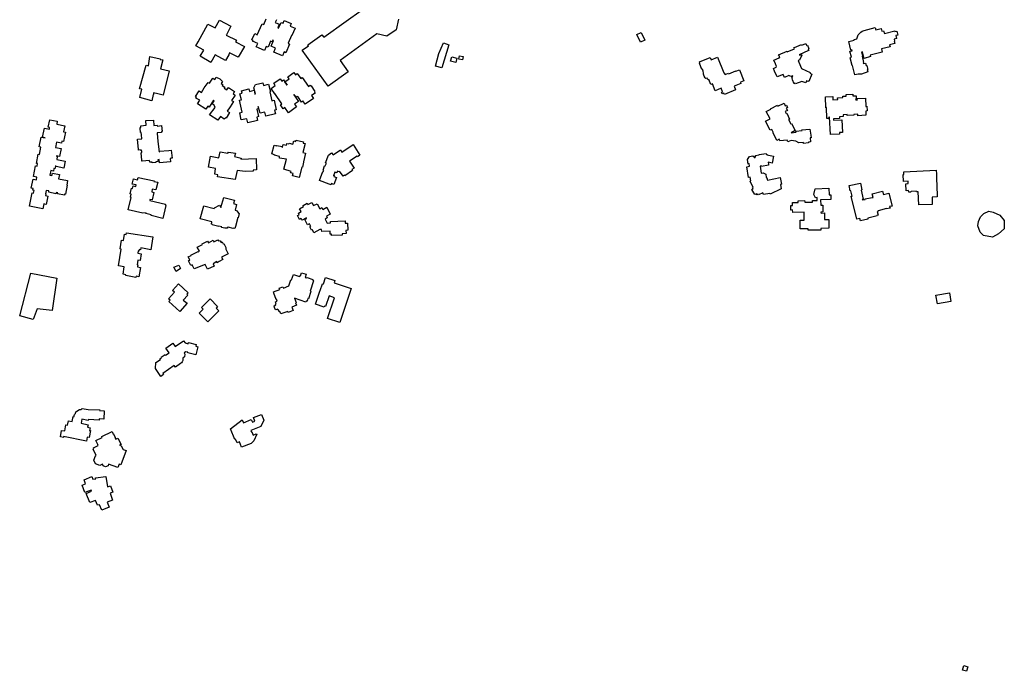
# Model space of a CAD drawing. Units: inches. Extents: x 2459043 to 2717305, y 1429193 to 1565170.
# Drawn here: x 2614573 to 2617018, y 1492159 to 1493777 of the extents above; entities that cross this region are included whole.
import ezdxf

# ---------------------------------------------------------------- set-up
doc = ezdxf.new("R2010")
doc.units = ezdxf.units.IN
doc.header["$MEASUREMENT"] = 0
doc.layers.add('Structures', color=8, linetype='Continuous')

msp = doc.modelspace()

# ---------------------------------------------------------------- linework, layer by layer
at = {"layer": 'Structures'}
for points in [[(2615513.3, 1493777.9), (2615507.4, 1493751.2), (2615484.2, 1493736.1), (2615459.8, 1493741.5), (2615368.4, 1493675.8), (2615388.9, 1493647.5), (2615339, 1493611.6), (2615274.6, 1493701.3), (2615289.7, 1493711.6), (2615288.8, 1493714.3), (2615323.2, 1493739.6), (2615327.9, 1493733.1), (2615383.9, 1493773.4), (2615420.5, 1493799.6)], [(2615210.4, 1493776.8), (2615207.4, 1493769.8), (2615217.4, 1493765.4), (2615213.7, 1493756.8), (2615215.5, 1493756), (2615221.9, 1493770.1), (2615226.8, 1493767.9), (2615229.6, 1493774.6), (2615247.2, 1493767.5), (2615244.2, 1493760.7), (2615256.7, 1493755.9), (2615248.5, 1493737.4), (2615247.6, 1493737.9), (2615239.2, 1493718.3), (2615243.3, 1493716.3), (2615233.9, 1493694.9), (2615230, 1493696.6), (2615225.5, 1493687.4), (2615203.7, 1493695.8), (2615208.3, 1493706), (2615197, 1493710.9), (2615203.2, 1493725.2), (2615201.7, 1493725.8), (2615200.2, 1493721.9), (2615195.9, 1493723.8), (2615189.8, 1493708.4), (2615185.2, 1493710), (2615181.2, 1493700.5), (2615160.1, 1493709.3), (2615164, 1493717.4), (2615151, 1493723.4), (2615152.7, 1493725.5), (2615149.7, 1493727), (2615157, 1493742.2), (2615162.9, 1493739.2), (2615174.8, 1493766.7), (2615178.8, 1493765.1), (2615185.3, 1493779.3)]]:
    msp.add_lwpolyline(points, dxfattribs=at)
for points in [[(2615096.9, 1493760.4), (2615086.1, 1493739.1), (2615085.9, 1493738.6), (2615111.5, 1493725.7), (2615109.2, 1493722), (2615131, 1493710.4), (2615115.5, 1493683.5), (2615094.3, 1493694.1), (2615092.6, 1493689.8), (2615084.2, 1493675.6), (2615058.4, 1493689.2), (2615047.9, 1493670.7), (2615021.3, 1493686.3), (2615029.8, 1493701.1), (2615010.5, 1493712.2), (2615016.1, 1493722.1), (2615040.2, 1493765.9), (2615058.5, 1493756.2), (2615069.5, 1493775.8)], [(2616631.6, 1493722.4), (2616645.2, 1493725.9), (2616644.8, 1493727.6), (2616651.9, 1493729.6), (2616653.5, 1493734.6), (2616655.2, 1493739.1), (2616657.9, 1493742.8), (2616661.4, 1493746), (2616665.2, 1493748.6), (2616669.6, 1493750.3), (2616696.8, 1493757.4), (2616698.6, 1493752), (2616711.8, 1493755.2), (2616713.6, 1493748.5), (2616718.2, 1493749.5), (2616720.3, 1493742.8), (2616745.7, 1493749.1), (2616746.2, 1493747.4), (2616750.6, 1493748.4), (2616753.1, 1493738.5), (2616748.6, 1493737.3), (2616750.4, 1493729.9), (2616744, 1493728.2), (2616745.1, 1493723.7), (2616744, 1493723.4), (2616745.6, 1493717.3), (2616733, 1493714.2), (2616734.1, 1493709.5), (2616712.8, 1493704.1), (2616714.8, 1493696), (2616684.9, 1493688.7), (2616685.4, 1493685.4), (2616669.7, 1493680.5), (2616665.6, 1493696.9), (2616663, 1493696.2), (2616665.3, 1493686.4), (2616664.5, 1493686.1), (2616668.2, 1493670.7), (2616667.4, 1493670.5), (2616668.2, 1493667.7), (2616673.1, 1493668.8), (2616674.5, 1493663.3), (2616676.6, 1493663.4), (2616679.1, 1493653.5), (2616677.6, 1493653), (2616678.9, 1493647.5), (2616663.2, 1493641.9), (2616654.9, 1493641.6), (2616647, 1493639.7), (2616641, 1493663.3), (2616639.7, 1493663), (2616635, 1493682), (2616638.3, 1493683.5), (2616634.5, 1493698.4), (2616639.6, 1493699.8), (2616639.2, 1493701.7), (2616636.5, 1493701)], [(2616105.6, 1493740.1), (2616116.4, 1493745.2), (2616125.6, 1493726), (2616114.8, 1493720.8)], [(2615605.2, 1493661.4), (2615613.7, 1493692.7), (2615625.5, 1493719.3), (2615638.5, 1493714.4), (2615620.8, 1493657.4)], [(2616514.7, 1493689.2), (2616515.1, 1493689), (2616514.7, 1493688.9), (2616509.3, 1493676.2), (2616506.1, 1493675.8), (2616507.9, 1493671.3), (2616507.5, 1493671.2), (2616513.9, 1493655.5), (2616535.7, 1493646), (2616534.5, 1493643.7), (2616538.3, 1493642), (2616540, 1493641.2), (2616532.1, 1493623.3), (2616530.9, 1493623.9), (2616530.9, 1493623.6), (2616527, 1493625.2), (2616524.6, 1493620.4), (2616514.9, 1493623.5), (2616499.4, 1493617.2), (2616498.7, 1493619), (2616496.1, 1493617.6), (2616492.2, 1493627.5), (2616492.1, 1493627.5), (2616490.9, 1493630.5), (2616492.2, 1493630.5), (2616490.5, 1493634.9), (2616492.7, 1493636.3), (2616492.2, 1493637.4), (2616488, 1493635.7), (2616482.8, 1493637.9), (2616471.9, 1493633.5), (2616468.8, 1493640.8), (2616453.5, 1493635), (2616447.4, 1493648.9), (2616444.5, 1493655.8), (2616451.5, 1493658.7), (2616452, 1493660.5), (2616452.3, 1493660.6), (2616449.8, 1493667.2), (2616445.8, 1493676), (2616458.8, 1493681.7), (2616458.3, 1493682), (2616460.2, 1493682.8), (2616459.2, 1493686.1), (2616459.3, 1493686.1), (2616457.5, 1493689.8), (2616478.6, 1493698.4), (2616479, 1493697.3), (2616496.6, 1493704.5), (2616495.4, 1493707.4), (2616496.7, 1493707.5), (2616514.5, 1493715.2), (2616515.1, 1493713.9), (2616525.1, 1493718), (2616526.5, 1493713.7), (2616526.9, 1493713.8), (2616527.3, 1493712.8), (2616528.9, 1493713.8), (2616532.6, 1493704.8), (2616530.7, 1493704.3), (2616532.2, 1493700.5), (2616531.6, 1493700), (2616508.1, 1493689.9)], [(2614922.8, 1493654.8), (2614944.2, 1493649.6), (2614929.2, 1493589.7), (2614916.1, 1493592.9), (2614905.3, 1493595.6), (2614905.2, 1493590.9), (2614904.7, 1493590.8), (2614901.4, 1493575.1), (2614871.3, 1493583.4), (2614876.1, 1493604.3), (2614870.8, 1493605.3), (2614886.8, 1493664.2), (2614893.1, 1493662.6), (2614896.5, 1493685.3), (2614922, 1493679.3), (2614922, 1493678.3), (2614928.7, 1493676.8)], [(2615645.7, 1493684.4), (2615658.5, 1493681.4), (2615656, 1493670.6), (2615642.4, 1493673.8)], [(2615665.2, 1493686.8), (2615674.2, 1493685.2), (2615672.6, 1493677.4), (2615663.2, 1493679), (2615664.1, 1493683.6)], [(2616260.8, 1493672.2), (2616287.4, 1493682.6), (2616289.7, 1493677.1), (2616305.4, 1493683.4), (2616321.7, 1493645.2), (2616325, 1493641.1), (2616333.1, 1493644.4), (2616334, 1493642.7), (2616351, 1493649.8), (2616351.4, 1493648.8), (2616360.3, 1493652.2), (2616371.3, 1493625.3), (2616362.5, 1493621.8), (2616363.7, 1493618.7), (2616346.7, 1493611.9), (2616350.4, 1493602.7), (2616322.6, 1493591.4), (2616321.2, 1493594.6), (2616317.1, 1493593), (2616315.8, 1493596.3), (2616318.3, 1493597.4), (2616314.4, 1493606.7), (2616299.9, 1493600.4), (2616292.9, 1493617.6), (2616288.9, 1493616.1), (2616283.9, 1493628.2), (2616281.3, 1493627.2), (2616279.6, 1493631.4), (2616276.7, 1493630.4), (2616275.1, 1493632.4), (2616272.7, 1493636.9), (2616271, 1493641.7), (2616270.5, 1493644.2), (2616270, 1493649.3), (2616268.2, 1493653.9), (2616266.8, 1493653.5), (2616260.6, 1493668.9), (2616261.8, 1493669.5)], [(2615069.6, 1493629.6), (2615076.7, 1493623.7), (2615073.4, 1493618.6), (2615077.6, 1493615.8), (2615075.9, 1493613.3), (2615082.2, 1493609.3), (2615080.7, 1493607.1), (2615087.5, 1493602.8), (2615091.3, 1493608.3), (2615106.6, 1493598.3), (2615102.9, 1493592.6), (2615107.8, 1493589.2), (2615099.3, 1493576.3), (2615103.7, 1493573.3), (2615095.3, 1493560.7), (2615087.9, 1493549.6), (2615094.1, 1493546.1), (2615085.3, 1493532.4), (2615083.6, 1493533.4), (2615081, 1493529.8), (2615071.4, 1493536.6), (2615065.1, 1493527.3), (2615044.5, 1493540.8), (2615058.1, 1493558.9), (2615056, 1493564.4), (2615051.3, 1493568.1), (2615056.1, 1493575.7), (2615054.6, 1493576.6), (2615043.6, 1493559.7), (2615040.2, 1493561.9), (2615035.1, 1493554.6), (2615014.5, 1493567.6), (2615019.9, 1493576.6), (2615010.3, 1493582.3), (2615012, 1493584.2), (2615009.4, 1493586.1), (2615018.9, 1493600.1), (2615024.8, 1493596.2), (2615031.4, 1493607.4), (2615041.3, 1493621.1), (2615044.4, 1493619), (2615052.9, 1493631.8), (2615057.5, 1493628.7), (2615061, 1493634.1)], [(2615253.8, 1493645.7), (2615257.6, 1493640.3), (2615262.1, 1493643.4), (2615271.2, 1493630.5), (2615274.7, 1493633.1), (2615289.9, 1493610.9), (2615294.1, 1493614), (2615295.9, 1493611.8), (2615296.8, 1493612.5), (2615306, 1493598.4), (2615304.9, 1493597.8), (2615307, 1493594.6), (2615297.5, 1493588.3), (2615302.5, 1493580.9), (2615282, 1493566.7), (2615276.3, 1493575), (2615272.4, 1493572.2), (2615263.4, 1493585.8), (2615262.2, 1493585.1), (2615261.7, 1493585.9), (2615259.6, 1493584.4), (2615254.7, 1493591), (2615253.5, 1493590.1), (2615265.3, 1493573.6), (2615255.6, 1493566.8), (2615260.3, 1493560.2), (2615240.6, 1493545.5), (2615231.1, 1493558.8), (2615227.3, 1493555.9), (2615220.5, 1493565.6), (2615224.2, 1493567.8), (2615206.8, 1493593.4), (2615206.4, 1493593), (2615197.3, 1493605.9), (2615207.7, 1493613.6), (2615204.1, 1493618.8), (2615219.6, 1493630), (2615223.6, 1493624.2), (2615227.8, 1493627.4), (2615236.9, 1493614.1), (2615237.5, 1493614.6), (2615231.7, 1493622.4), (2615242.4, 1493629.6), (2615238.5, 1493635)], [(2615177, 1493620.3), (2615178.7, 1493613.6), (2615190.8, 1493616.8), (2615195.5, 1493598.1), (2615194.4, 1493597.7), (2615199.4, 1493575.7), (2615204.5, 1493576.9), (2615209.5, 1493553.3), (2615205.5, 1493552.4), (2615208.1, 1493543.3), (2615183.9, 1493537.5), (2615181.3, 1493547.2), (2615169.8, 1493544.5), (2615165.5, 1493561.6), (2615164.8, 1493561.4), (2615166.2, 1493556), (2615161.8, 1493554.9), (2615165.9, 1493536.3), (2615161.5, 1493535.1), (2615163.7, 1493526.8), (2615139.2, 1493521), (2615137.2, 1493530.7), (2615123.2, 1493527.8), (2615119.4, 1493545.3), (2615125.7, 1493547.2), (2615118.5, 1493576.6), (2615123.4, 1493577.9), (2615119.5, 1493592.7), (2615125.4, 1493594.7), (2615123.9, 1493600.4), (2615141.7, 1493605.2), (2615143.6, 1493598.7), (2615154.8, 1493601.8), (2615157, 1493592), (2615158.5, 1493592.4), (2615154.6, 1493607.8), (2615158.6, 1493615.5)], [(2616574.1, 1493585.6), (2616591.8, 1493586.5), (2616592.2, 1493577.9), (2616604, 1493578.7), (2616603.8, 1493583.2), (2616617.1, 1493583.8), (2616616.9, 1493586.6), (2616625, 1493587), (2616625.2, 1493591), (2616641.4, 1493592.1), (2616641.6, 1493587.7), (2616649.7, 1493588.1), (2616649.8, 1493579.2), (2616648.5, 1493579.1), (2616649, 1493577.5), (2616653, 1493577.7), (2616651.8, 1493581.2), (2616672.7, 1493582.2), (2616673.7, 1493561.6), (2616676.8, 1493561.7), (2616677.4, 1493550.2), (2616673.7, 1493549.4), (2616674.2, 1493539.5), (2616654, 1493538.5), (2616653.8, 1493542), (2616644.1, 1493541.5), (2616644.1, 1493540), (2616627.6, 1493539.2), (2616627.5, 1493541.2), (2616617.7, 1493540.7), (2616617.5, 1493536.7), (2616608.6, 1493535.9), (2616608.8, 1493531.2), (2616593.4, 1493530.8), (2616594, 1493527.2), (2616614.3, 1493527.8), (2616616.2, 1493497), (2616608.3, 1493496.6), (2616608.5, 1493492.5), (2616586.1, 1493491.8), (2616584, 1493534.7), (2616582.1, 1493534.7), (2616581.7, 1493531.1), (2616577.2, 1493531.2), (2616575.9, 1493558.5), (2616574.9, 1493558.1)], [(2616426.8, 1493549.1), (2616437.7, 1493554.3), (2616437.2, 1493555.8), (2616454.5, 1493564.4), (2616455.8, 1493562), (2616470.8, 1493569.3), (2616474, 1493563), (2616477, 1493564.5), (2616479.6, 1493558.9), (2616476.5, 1493557.4), (2616479.4, 1493551.5), (2616473.7, 1493548.7), (2616476.2, 1493543.5), (2616477.9, 1493544.4), (2616484.8, 1493530.1), (2616482.3, 1493528.7), (2616487.4, 1493518.5), (2616489.4, 1493519.4), (2616498.1, 1493501.4), (2616488.6, 1493496), (2616501.1, 1493497.4), (2616499.8, 1493499.9), (2616515.6, 1493501.9), (2616515.1, 1493503.1), (2616534.9, 1493504.8), (2616537.5, 1493489.8), (2616538.1, 1493483.5), (2616535.7, 1493483.1), (2616536.6, 1493473.3), (2616531.8, 1493472.5), (2616531.9, 1493471.5), (2616519.5, 1493469.8), (2616519.2, 1493472), (2616507.2, 1493470.8), (2616500.5, 1493474.9), (2616488.8, 1493477.2), (2616480.5, 1493473.5), (2616478.2, 1493478), (2616460.6, 1493476), (2616458.7, 1493479.8), (2616453.1, 1493477), (2616443.9, 1493495.8), (2616444.1, 1493497.4), (2616440.7, 1493504.3), (2616436.2, 1493502.2), (2616425.1, 1493524.9), (2616436, 1493530.3)], [(2614597.5, 1493314), (2614603.9, 1493346.8), (2614607.5, 1493346.1), (2614608.8, 1493352.8), (2614605.6, 1493353.4), (2614606.5, 1493357.8), (2614601.8, 1493358.7), (2614606.1, 1493381.2), (2614614.6, 1493379.5), (2614615.9, 1493385.8), (2614606.9, 1493387.6), (2614612, 1493413.9), (2614616, 1493413.2), (2614617.3, 1493419.5), (2614614.4, 1493420), (2614618.9, 1493443), (2614621.8, 1493442.5), (2614625.3, 1493460.5), (2614621.6, 1493461.2), (2614626.3, 1493485.1), (2614635.9, 1493483.2), (2614636, 1493483.9), (2614630, 1493485.1), (2614634.4, 1493507.7), (2614646.6, 1493505.3), (2614647.3, 1493509), (2614643.9, 1493509.7), (2614647.5, 1493528.2), (2614666.2, 1493524.5), (2614664.8, 1493517.1), (2614684.8, 1493513.2), (2614681.9, 1493498.7), (2614686.4, 1493497.8), (2614681.8, 1493474.5), (2614677.4, 1493475.3), (2614676.5, 1493470.6), (2614664.6, 1493472.9), (2614662, 1493459.5), (2614675.8, 1493456.8), (2614671.9, 1493437.2), (2614664.6, 1493438.6), (2614664.4, 1493437.7), (2614666.2, 1493437.3), (2614664.8, 1493430), (2614686.1, 1493425.8), (2614682.7, 1493408.5), (2614663.5, 1493412.3), (2614663.8, 1493413.4), (2614661.8, 1493413.8), (2614660.4, 1493406.7), (2614657.9, 1493407.2), (2614656.6, 1493400.7), (2614650.2, 1493402), (2614648.1, 1493391), (2614653, 1493390), (2614654.1, 1493395.6), (2614671.6, 1493392.2), (2614669.5, 1493381.7), (2614692, 1493377.3), (2614689.8, 1493366.2), (2614691.1, 1493366), (2614686.7, 1493343.6), (2614684.5, 1493344), (2614684, 1493341.3), (2614666.9, 1493344.6), (2614667.4, 1493347.1), (2614663.3, 1493347.9), (2614662.7, 1493344.9), (2614645, 1493348.4), (2614645.7, 1493351.7), (2614638.9, 1493353), (2614637.2, 1493344.3), (2614637.8, 1493344.2), (2614637, 1493340.1), (2614642.7, 1493339), (2614638.7, 1493318.4), (2614632.6, 1493319.6), (2614630.3, 1493307.6)], [(2614905.1, 1493527.2), (2614906.2, 1493514.4), (2614914.3, 1493515.1), (2614915, 1493512.6), (2614925.3, 1493513.9), (2614926.9, 1493499.1), (2614925.3, 1493498.9), (2614925.5, 1493496.7), (2614914.1, 1493496.2), (2614914, 1493495.3), (2614916.3, 1493474.7), (2614919.5, 1493449), (2614919.7, 1493448.8), (2614920.2, 1493448.6), (2614919.6, 1493450.2), (2614942.9, 1493451.9), (2614949.4, 1493452.5), (2614951.4, 1493433.1), (2614948.9, 1493432.8), (2614946.9, 1493432.5), (2614947.5, 1493424), (2614920.4, 1493421.1), (2614920.4, 1493421.3), (2614919.4, 1493429.6), (2614916.1, 1493429.3), (2614916.7, 1493424.8), (2614910.7, 1493424.2), (2614910.8, 1493422.2), (2614902.1, 1493421.2), (2614902, 1493423.1), (2614895.9, 1493422.7), (2614895.4, 1493427.1), (2614895.4, 1493427.2), (2614877.5, 1493425.3), (2614876.6, 1493425.2), (2614876.3, 1493427.9), (2614874.5, 1493446.5), (2614876.4, 1493446.7), (2614876.1, 1493451.2), (2614875, 1493450.9), (2614874.2, 1493453.7), (2614868.2, 1493452.9), (2614868, 1493453), (2614868.4, 1493453.1), (2614868.2, 1493454.7), (2614865.5, 1493480.3), (2614876, 1493481.1), (2614875.4, 1493491.1), (2614875, 1493496.8), (2614873.1, 1493496.4), (2614872, 1493507.6), (2614871.8, 1493509.1), (2614874.1, 1493509.1), (2614873.7, 1493513.6), (2614887.3, 1493515.2), (2614886.3, 1493526), (2614886.1, 1493526.8)], [(2615204.9, 1493465.2), (2615210.9, 1493463.7), (2615211.2, 1493464.8), (2615224.4, 1493461.7), (2615224.2, 1493460.5), (2615225.8, 1493460.4), (2615227.5, 1493467.3), (2615235.6, 1493465.2), (2615236.5, 1493469.8), (2615240.9, 1493468.6), (2615241.7, 1493470.5), (2615251.5, 1493468), (2615253.5, 1493476), (2615258.6, 1493474.7), (2615259.3, 1493477.8), (2615277.8, 1493473.4), (2615276.9, 1493470.2), (2615281.5, 1493469.1), (2615276.2, 1493446.9), (2615282.9, 1493445.2), (2615277.3, 1493423.6), (2615277.9, 1493423.4), (2615275.1, 1493410.9), (2615273.7, 1493411.1), (2615267.1, 1493385.3), (2615250.6, 1493389.2), (2615252.4, 1493394.7), (2615245.8, 1493396.3), (2615246.9, 1493399.7), (2615228.9, 1493405.6), (2615235.4, 1493430.9), (2615217.7, 1493433.4), (2615218.3, 1493437.2), (2615205.6, 1493440.7), (2615205.8, 1493441.6), (2615198.8, 1493443.5)], [(2615317.2, 1493377.4), (2615325.6, 1493399.9), (2615326.7, 1493399.2), (2615327.9, 1493402.8), (2615326.3, 1493403.4), (2615330.2, 1493414.3), (2615331.8, 1493413.8), (2615334.5, 1493421), (2615332.7, 1493421.4), (2615340, 1493440.5), (2615347.3, 1493446.3), (2615351, 1493441.5), (2615369.4, 1493453.6), (2615373.1, 1493448), (2615401.1, 1493466.8), (2615417.4, 1493440.8), (2615411.8, 1493436.3), (2615410.6, 1493438.1), (2615392, 1493425.8), (2615403.7, 1493408.5), (2615397.7, 1493404.9), (2615399.2, 1493402.5), (2615380.7, 1493389.4), (2615379.8, 1493390.8), (2615376.2, 1493388.3), (2615367.4, 1493400.5), (2615367, 1493398.8), (2615361.4, 1493400.9), (2615360.1, 1493396.7), (2615355.4, 1493398.3), (2615352, 1493389.4), (2615353.8, 1493389.7), (2615353, 1493387.6), (2615359.7, 1493385.1), (2615353.3, 1493367.8), (2615346.6, 1493370.3), (2615345.4, 1493367), (2615341.3, 1493368.5)], [(2615041.6, 1493410.6), (2615046.9, 1493438), (2615067.5, 1493434), (2615071.1, 1493448.6), (2615090.2, 1493445.3), (2615091.2, 1493448.1), (2615108.7, 1493445.6), (2615106.2, 1493436.8), (2615122.7, 1493432.7), (2615122, 1493430.2), (2615160, 1493432.4), (2615160.9, 1493403.7), (2615153.1, 1493403.4), (2615153.1, 1493401.1), (2615132.6, 1493399.7), (2615113.1, 1493402.3), (2615108, 1493380.4), (2615064.4, 1493386.8), (2615064.7, 1493391.4), (2615057.3, 1493393.1), (2615059.2, 1493407.3)], [(2616379.9, 1493429.6), (2616385.1, 1493437), (2616393.7, 1493438.5), (2616398.8, 1493434.2), (2616397.9, 1493436.8), (2616400.4, 1493437.2), (2616400, 1493439.6), (2616409.3, 1493441.3), (2616409.2, 1493441.9), (2616426.4, 1493444.8), (2616426.9, 1493442.4), (2616428.1, 1493442.7), (2616428.4, 1493440.9), (2616444.8, 1493437.9), (2616441.3, 1493421), (2616431.6, 1493423.1), (2616432.1, 1493418.4), (2616432, 1493415.4), (2616414.7, 1493412.6), (2616414.4, 1493414.4), (2616411.9, 1493413.5), (2616414.3, 1493395.6), (2616419.1, 1493396.5), (2616425.7, 1493393.3), (2616426.8, 1493385.1), (2616428.5, 1493384.1), (2616429.6, 1493378.7), (2616461.5, 1493385.4), (2616464.5, 1493368.8), (2616462.3, 1493368), (2616464, 1493357.3), (2616436.2, 1493343.7), (2616435.3, 1493345.7), (2616420.2, 1493343.2), (2616417.8, 1493347.1), (2616407.5, 1493342.2), (2616406.4, 1493343.4), (2616403.8, 1493342), (2616402.5, 1493344.5), (2616398.3, 1493342.8), (2616391.2, 1493354.9), (2616394.5, 1493356.7), (2616392, 1493358.3), (2616393.9, 1493360.6), (2616386.9, 1493375.7), (2616388.5, 1493376.5), (2616386.5, 1493385.7), (2616382.5, 1493385), (2616378.2, 1493411.8), (2616385.4, 1493413), (2616384.3, 1493419.4), (2616381.8, 1493418.5)], [(2616766.6, 1493392.6), (2616768.3, 1493392.6), (2616768, 1493399.2), (2616848.5, 1493403.2), (2616849.4, 1493393.2), (2616849.4, 1493380.1), (2616850.4, 1493365.8), (2616851.2, 1493336.9), (2616838.3, 1493336.4), (2616838.8, 1493318.3), (2616805.8, 1493317.5), (2616803.9, 1493349.3), (2616799.4, 1493349.2), (2616799.3, 1493351.1), (2616786.1, 1493350.4), (2616785.9, 1493349), (2616780.3, 1493348.5), (2616780.1, 1493352.4), (2616774, 1493352), (2616773.1, 1493368.9), (2616779.3, 1493369.9), (2616779.1, 1493376), (2616767.4, 1493374.8)], [(2614865.8, 1493379.6), (2614867.1, 1493385.3), (2614906.7, 1493376.6), (2614906.4, 1493374.8), (2614916.3, 1493373.1), (2614911.4, 1493354.1), (2614902.3, 1493356.1), (2614900.8, 1493349.6), (2614906.4, 1493347.9), (2614901.9, 1493329.5), (2614896.5, 1493330.7), (2614895.9, 1493327.8), (2614934.9, 1493319), (2614934.1, 1493316.3), (2614935.8, 1493315.7), (2614928.4, 1493283.6), (2614899.1, 1493290.5), (2614899.7, 1493292.4), (2614886.3, 1493295.3), (2614886.7, 1493297.2), (2614879, 1493296.2), (2614842.5, 1493305), (2614849.6, 1493335.6), (2614847.9, 1493336), (2614849.7, 1493344), (2614847.6, 1493344.3), (2614850.8, 1493358.2), (2614852.9, 1493357.7), (2614854.4, 1493364.6), (2614861.4, 1493362.8), (2614862.5, 1493366.9), (2614852.2, 1493368.7), (2614855.2, 1493381.6)], [(2616632.6, 1493364.8), (2616660.7, 1493370.9), (2616664.4, 1493354.1), (2616662.3, 1493353.7), (2616667.7, 1493331.2), (2616665, 1493330.6), (2616665.3, 1493329.2), (2616672.4, 1493330.3), (2616672, 1493332), (2616689.5, 1493335.7), (2616690.3, 1493335.2), (2616692, 1493335.6), (2616689.8, 1493344.4), (2616715.5, 1493350.7), (2616717.5, 1493342.5), (2616731.3, 1493346.1), (2616739.5, 1493314.2), (2616733, 1493312.7), (2616734, 1493309), (2616725.5, 1493307.4), (2616724.9, 1493308.3), (2616704.4, 1493302.7), (2616704.7, 1493301.6), (2616702, 1493301), (2616704.4, 1493291.3), (2616701.6, 1493290.6), (2616701.8, 1493289.7), (2616678.5, 1493284), (2616679.1, 1493281.7), (2616661, 1493277.8), (2616659, 1493283.6), (2616651.8, 1493281.8), (2616637.8, 1493338.6), (2616639.6, 1493339), (2616636.7, 1493352.2), (2616635.4, 1493351.9)], [(2616548.4, 1493357), (2616582.3, 1493358.4), (2616582.9, 1493342.2), (2616586.8, 1493342.2), (2616587.1, 1493330.8), (2616561.6, 1493330), (2616562.1, 1493316), (2616566.9, 1493316.2), (2616567.3, 1493299.4), (2616562.6, 1493299.1), (2616562.7, 1493296.7), (2616571, 1493297.3), (2616571.3, 1493280.7), (2616581.7, 1493280.7), (2616582, 1493259), (2616562.3, 1493258.5), (2616562.4, 1493254.1), (2616530.7, 1493254.1), (2616530.5, 1493257.7), (2616511.3, 1493257.2), (2616510.5, 1493279), (2616521.1, 1493279.2), (2616520.7, 1493298.7), (2616492.5, 1493297.9), (2616491.7, 1493304.5), (2616488, 1493304.2), (2616487.9, 1493315.6), (2616491.7, 1493315.8), (2616491.6, 1493322.7), (2616505.7, 1493323.3), (2616505.6, 1493327.3), (2616522, 1493327.8), (2616522.3, 1493323.5), (2616541.2, 1493324.2), (2616541.1, 1493328.1), (2616553, 1493328), (2616553.2, 1493335), (2616548.9, 1493334.8), (2616544.8, 1493342.8)], [(2615079.9, 1493335.6), (2615106.2, 1493329.1), (2615103.8, 1493320.2), (2615111.4, 1493318.1), (2615107.6, 1493304.1), (2615112.8, 1493302.7), (2615114.2, 1493299.4), (2615117.5, 1493295.4), (2615118.2, 1493295.7), (2615115.3, 1493285.2), (2615114.7, 1493285.4), (2615108.8, 1493263.7), (2615107, 1493258.7), (2615103.6, 1493259.6), (2615102.8, 1493258.5), (2615090.5, 1493261.8), (2615089.8, 1493261.5), (2615087.9, 1493258.9), (2615083.2, 1493259.6), (2615082.7, 1493259.4), (2615074.3, 1493261.2), (2615074.6, 1493262.2), (2615067.3, 1493264.2), (2615067.1, 1493263.4), (2615051.2, 1493267.7), (2615051.8, 1493268.1), (2615048.9, 1493269.5), (2615050.3, 1493274.7), (2615021.3, 1493282.5), (2615030, 1493314.9), (2615056.1, 1493307.8), (2615056.5, 1493309.4), (2615068.9, 1493316.1), (2615072.6, 1493310.4)], [(2615268.1, 1493307.4), (2615277.9, 1493312.9), (2615276.5, 1493315.5), (2615286.7, 1493321), (2615288.3, 1493318), (2615298.1, 1493323.1), (2615302.2, 1493315.5), (2615311.6, 1493320), (2615318.3, 1493307.4), (2615323.5, 1493310.3), (2615325.7, 1493306), (2615335.2, 1493311), (2615343.8, 1493294.2), (2615334.5, 1493289.1), (2615336.7, 1493285), (2615331.2, 1493281.9), (2615336.4, 1493272), (2615344.6, 1493272.2), (2615344.5, 1493275.5), (2615381, 1493277.1), (2615381.4, 1493271.3), (2615387.2, 1493271.6), (2615387.4, 1493253.9), (2615383, 1493253.8), (2615383.3, 1493246.2), (2615373.3, 1493245.6), (2615373.4, 1493241.9), (2615347.3, 1493241.1), (2615347.2, 1493244.7), (2615344.2, 1493244.5), (2615343.8, 1493251.8), (2615323.1, 1493250.9), (2615322.5, 1493255.9), (2615318.2, 1493255.6), (2615303.7, 1493248), (2615299.9, 1493255.5), (2615297.6, 1493254.1), (2615293, 1493262.3), (2615295.5, 1493263.8), (2615292.2, 1493269.8), (2615287.4, 1493267.4), (2615280.7, 1493280.7), (2615284.5, 1493282.6), (2615284.8, 1493285), (2615274.1, 1493279.2), (2615273.7, 1493280), (2615272.2, 1493283), (2615267.9, 1493280.7), (2615263, 1493290.3), (2615267.2, 1493292.6), (2615265.2, 1493296.6), (2615271.7, 1493300.4)], [(2616990, 1493299.1), (2617006.5, 1493291.3), (2617017.3, 1493277.9), (2617017.8, 1493267), (2617017.3, 1493257.5), (2617003, 1493244.9), (2616988.3, 1493237.1), (2616965.7, 1493241.4), (2616957.9, 1493249.7), (2616952.2, 1493264.8), (2616953.5, 1493276.1), (2616958.3, 1493287.8), (2616967, 1493295.7), (2616979.1, 1493301.3)], [(2614833.2, 1493244.3), (2614837.4, 1493243.6), (2614838.3, 1493247.6), (2614903.3, 1493237.9), (2614898.3, 1493205.8), (2614873.5, 1493210.3), (2614872.6, 1493205.3), (2614869.3, 1493205.9), (2614868.6, 1493202.4), (2614867.1, 1493202.6), (2614866.1, 1493196.9), (2614874.9, 1493195.5), (2614872.2, 1493179), (2614866.6, 1493179.8), (2614864.5, 1493168.3), (2614866.3, 1493168), (2614865.3, 1493163.5), (2614873.2, 1493162), (2614869.1, 1493138.5), (2614861.9, 1493139.8), (2614861.6, 1493137.1), (2614836.3, 1493141.6), (2614836.7, 1493143.6), (2614830, 1493145), (2614832.7, 1493162.9), (2614818.3, 1493165.4), (2614825.3, 1493207.3), (2614822.3, 1493207.8), (2614825.7, 1493229.7), (2614830.5, 1493228.4)], [(2615068.5, 1493176.1), (2615063.6, 1493173.4), (2615062.4, 1493176.1), (2615053.1, 1493170.4), (2615055.8, 1493165), (2615039.4, 1493157.2), (2615033.2, 1493169), (2615006.2, 1493158.6), (2615001.4, 1493167.9), (2614997.9, 1493166.3), (2614991.8, 1493178.2), (2614995.4, 1493180.3), (2614991.6, 1493187.8), (2614998.4, 1493191.7), (2614998.1, 1493192.3), (2615016.1, 1493201.2), (2615016.5, 1493200.4), (2615019.2, 1493202), (2615014, 1493212.3), (2615026.6, 1493219.1), (2615025.9, 1493220.1), (2615039.7, 1493227.3), (2615042.1, 1493223.2), (2615053.1, 1493229.1), (2615055.2, 1493225.1), (2615064.9, 1493230), (2615066.4, 1493227.5), (2615068.9, 1493228.8), (2615069.7, 1493227.2), (2615070.9, 1493227.9), (2615073.1, 1493223.4), (2615076, 1493225.2), (2615078.5, 1493220.6), (2615080, 1493221.4), (2615085.6, 1493209.5), (2615084, 1493208.4), (2615090.6, 1493195.4), (2615074.3, 1493187.1), (2615077.2, 1493181.2), (2615068.2, 1493176.7)], [(2614600.8, 1493147.6), (2614665, 1493135.5), (2614653.7, 1493054.7), (2614616.4, 1493059.1), (2614606.8, 1493032.2), (2614573, 1493041.7)], [(2614956, 1493162.4), (2614967.8, 1493167.6), (2614972.5, 1493158.9), (2614961.7, 1493151.6)], [(2615203.3, 1493100.9), (2615218.9, 1493107), (2615217.6, 1493110.5), (2615226.3, 1493113.6), (2615227.7, 1493110.6), (2615241, 1493115.7), (2615246.1, 1493131), (2615247.8, 1493130.7), (2615252.8, 1493144.6), (2615268.1, 1493139.5), (2615268.8, 1493141.6), (2615270.2, 1493141.1), (2615273, 1493148.7), (2615284.7, 1493144.8), (2615282.1, 1493136.9), (2615286, 1493135.6), (2615286.5, 1493137.1), (2615301, 1493132.2), (2615300.4, 1493130.4), (2615302.4, 1493129.7), (2615302, 1493128.4), (2615302.2, 1493128.5), (2615294.5, 1493102.7), (2615296.2, 1493102.4), (2615290, 1493083.9), (2615288.5, 1493084.6), (2615286.5, 1493077.8), (2615284.7, 1493078.3), (2615283.7, 1493075.8), (2615255.3, 1493085.3), (2615259.4, 1493074.5), (2615257.8, 1493073.9), (2615260.1, 1493068), (2615248.3, 1493063.4), (2615252, 1493055.2), (2615239.7, 1493049.9), (2615238.7, 1493052.8), (2615221.2, 1493046.2), (2615218.8, 1493052), (2615217.2, 1493051.4), (2615215.2, 1493056.9), (2615213.7, 1493056.1), (2615212.9, 1493057.9), (2615209, 1493056.5), (2615206.5, 1493060.2), (2615205.5, 1493062.2), (2615204.8, 1493066.6), (2615209, 1493068.6), (2615208.5, 1493070.6), (2615209.6, 1493071.3), (2615207.9, 1493076.3), (2615212, 1493078.1), (2615210.3, 1493082.8), (2615209.5, 1493082.4), (2615203.8, 1493097.8)], [(2614967.5, 1493120.7), (2614991.6, 1493099.1), (2614988.1, 1493095.5), (2614990.7, 1493093.2), (2614979.2, 1493080.6), (2614988.8, 1493072.8), (2614970.3, 1493052.6), (2614943.7, 1493077), (2614946.6, 1493080.2), (2614942.2, 1493084.2), (2614957.1, 1493100.6), (2614952.8, 1493104.3)], [(2615332.7, 1493136.6), (2615355.5, 1493129), (2615353.7, 1493123.7), (2615396.3, 1493109.4), (2615367.5, 1493024.7), (2615337.4, 1493034.9), (2615354.8, 1493086.3), (2615341.4, 1493090.9), (2615332.7, 1493064.8), (2615329.9, 1493065.8), (2615329.1, 1493063.3), (2615307.2, 1493070.6), (2615317.9, 1493102.5), (2615319.4, 1493104.3), (2615325.1, 1493121.4), (2615327.3, 1493120.7)], [(2616848, 1493093.2), (2616881.5, 1493099.1), (2616885.3, 1493077.2), (2616851.8, 1493071.4)], [(2615045.9, 1493083.6), (2615064.1, 1493065), (2615061, 1493061), (2615067.7, 1493054.3), (2615040.1, 1493026.8), (2615018.8, 1493048.2), (2615028.6, 1493058), (2615024.2, 1493062.5)], [(2614911, 1492925.4), (2614922.6, 1492933.1), (2614921.1, 1492935.2), (2614925.5, 1492937.8), (2614924.4, 1492939.2), (2614934.6, 1492945.6), (2614935.4, 1492944.3), (2614943.8, 1492949.7), (2614935.8, 1492961.7), (2614953.6, 1492973.6), (2614959.3, 1492965.3), (2614979.8, 1492979.5), (2614983.7, 1492974.2), (2614991.6, 1492972.3), (2614992.2, 1492975.2), (2615011.5, 1492970.2), (2615010.6, 1492966), (2615015.7, 1492964.7), (2615010.2, 1492945), (2614990.8, 1492949.9), (2614990.7, 1492951.1), (2614985.4, 1492952.6), (2614981, 1492949.6), (2614983.2, 1492946.5), (2614981.9, 1492939.6), (2614977.7, 1492936.9), (2614977.7, 1492930.8), (2614976.6, 1492927.8), (2614974.7, 1492925.1), (2614972.3, 1492922.9), (2614959.6, 1492913.9), (2614956.8, 1492918), (2614928.6, 1492898.4), (2614930.3, 1492895.8), (2614923.4, 1492891.2), (2614910.2, 1492910.6)], [(2614711.8, 1492799.1), (2614712.8, 1492803.6), (2614721.9, 1492809.5), (2614725.8, 1492808.8), (2614728.3, 1492811.3), (2614743.3, 1492809.3), (2614771.6, 1492807.9), (2614771.5, 1492806.3), (2614782.7, 1492805.7), (2614781.7, 1492785.2), (2614770.5, 1492785.8), (2614770.3, 1492782.8), (2614743.6, 1492784.1), (2614743.2, 1492782.1), (2614727.6, 1492785.2), (2614725.6, 1492774.8), (2614742.7, 1492771.4), (2614741.4, 1492765.2), (2614747.6, 1492764), (2614746.2, 1492757.2), (2614748.7, 1492756.7), (2614745.3, 1492739.2), (2614740.5, 1492740.2), (2614738.7, 1492730.9), (2614682, 1492742.1), (2614681.6, 1492740), (2614674, 1492741.5), (2614677.1, 1492757.4), (2614684.7, 1492755.9), (2614687.8, 1492771.3), (2614691.7, 1492770.5), (2614693.8, 1492781.1), (2614703.3, 1492779.2), (2614705.7, 1492791.4), (2614707.8, 1492791), (2614709, 1492797.1)], [(2615096.1, 1492760.8), (2615125.8, 1492783.1), (2615128.8, 1492776.2), (2615148, 1492783.9), (2615150.8, 1492777.8), (2615157.2, 1492780.3), (2615153.9, 1492789.3), (2615173.2, 1492796.8), (2615179.6, 1492782.4), (2615171.6, 1492767.1), (2615146.7, 1492757.4), (2615148.4, 1492753), (2615149.4, 1492753.3), (2615152.7, 1492745.4), (2615160.5, 1492748.8), (2615162.1, 1492748), (2615154.1, 1492731.6), (2615147.5, 1492724.9), (2615124.1, 1492715.3), (2615118.5, 1492729.1), (2615112.8, 1492726.5), (2615109.1, 1492735.4), (2615106.8, 1492734.5)], [(2614802.2, 1492754.7), (2614805.4, 1492748.1), (2614806.1, 1492748.4), (2614810.3, 1492739.6), (2614809.5, 1492739.3), (2614811.5, 1492735.3), (2614817, 1492737.8), (2614825.3, 1492722.5), (2614822.7, 1492721.4), (2614821.1, 1492720.5), (2614825.1, 1492719), (2614830, 1492709.8), (2614837, 1492707.2), (2614824.5, 1492671.7), (2614820.1, 1492673.6), (2614817, 1492664.8), (2614793.9, 1492673.4), (2614792.6, 1492669.6), (2614786.2, 1492666.8), (2614780.4, 1492669.1), (2614778.4, 1492673.5), (2614771.8, 1492670.4), (2614761.2, 1492674.4), (2614756.9, 1492683.7), (2614760.9, 1492694.1), (2614762.9, 1492695.1), (2614755.6, 1492710.4), (2614757.3, 1492711.3), (2614756.3, 1492713.7), (2614768, 1492720.1), (2614766.8, 1492722.6), (2614762, 1492732.2), (2614777.9, 1492739.8), (2614776.6, 1492742.5)], [(2614727.9, 1492621.1), (2614736.6, 1492624.6), (2614732.9, 1492634.5), (2614752.1, 1492642.5), (2614754.6, 1492636.2), (2614761.7, 1492636.9), (2614761.3, 1492639.4), (2614787.2, 1492643), (2614791.2, 1492617.4), (2614798.3, 1492620), (2614804.1, 1492604.2), (2614797.5, 1492601.2), (2614803.8, 1492584.4), (2614790.3, 1492579), (2614795.5, 1492566.3), (2614776.8, 1492559.1), (2614771.4, 1492572.6), (2614766.2, 1492571.3), (2614761.5, 1492583.6), (2614747.2, 1492578), (2614738.2, 1492600.9), (2614751.6, 1492606.2), (2614750.5, 1492609.1), (2614734.8, 1492603)], [(2616913.9, 1492162.4), (2616917.5, 1492173.7), (2616927.5, 1492170.6), (2616923.8, 1492159.2)]]:
    msp.add_lwpolyline(points, close=True, dxfattribs=at)

doc.saveas('drawing.dxf')
